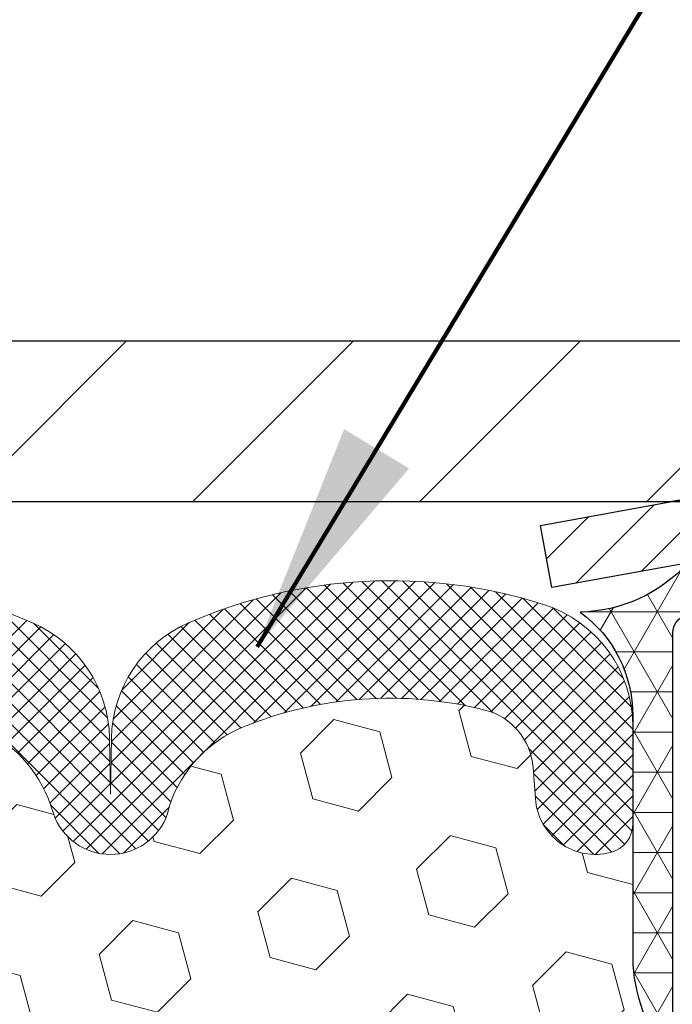
# Model space of a CAD drawing. Extents: x -308 to 3254, y -284 to 1977.
# Drawn here: x 23 to 24, y 25 to 26 of the extents above; entities that cross this region are included whole.
import ezdxf

# ---------------------------------------------------------------- set-up
doc = ezdxf.new("R2010")
doc.units = 0
doc.header["$LTSCALE"] = 5
doc.header["$MEASUREMENT"] = 0
doc.layers.get('DEFPOINTS').update_dxf_attribs({"linetype": 'CONTINUOUS'})
for name, color, linetype, lineweight in [('CAPPING STRIP - H', 251, 'CONTINUOUS', 15), ('CAPPING STRIP - L', 7, 'CONTINUOUS', 25), ('CORNER BEAD - H', 50, 'CONTINUOUS', 15), ('CORNER BEAD - L', 52, 'CONTINUOUS', 25), ('COVER PLATE - H', 251, 'CONTINUOUS', 13), ('COVER PLATE - L', 7, 'CONTINUOUS', 25), ('DIMS', 50, 'CONTINUOUS', 25), ('FOAM INSERT - H', 150, 'CONTINUOUS', 9), ('SILICONE BELLOWS - H', 20, 'CONTINUOUS', 13), ('SILICONE BELLOWS - L', 22, 'CONTINUOUS', 13), ('TEXT - 4', 241, 'CONTINUOUS', 25)]:
    doc.layers.add(name, color=color, linetype=linetype, lineweight=lineweight)
doc.styles.add('ROMANS', font='romans', dxfattribs={"width": 0.9})
doc.dimstyles.get("Standard").update_dxf_attribs({"dimtxt": 0.18, "dimasz": 0.18, "dimexe": 0.18, "dimexo": 0.0625, "dimgap": 0.09, "dimtad": 0, "dimtih": 1, "dimtoh": 1, "dimdec": 4, "dimzin": 0, "dimdsep": 46, "dimtxsty": 'Standard', "dimcen": 0.09, "dimadec": 0, "dimazin": 0, "dimtfac": 1, "dimtdec": 4, "dimtofl": 0, "dimtmove": 0, "dimatfit": 3, "dimfxl": 1, "dimtolj": 1, "dimtzin": 0, "dimarcsym": 0})

# ---------------------------------------------------------------- blocks, each defined once
blk = doc.blocks.new('*D15')
at = {"layer": 'DEFPOINTS', "color": 0, "transparency": 16777216}
for p in [(28.94250567493135, 30.07300198750929), (18.44250567493101, 28.70036345946107), (28.94250567493135, 25.76286345946085)]:
    blk.add_point(p, dxfattribs=at)
at = {"layer": 'DIMS', "color": 0, "lineweight": -2, "transparency": 16777216}
for p, q in [((18.44250567493101, 29.06036345946107), (18.44250567493101, 30.43300198750929)), ((28.94250567493135, 26.12286345946085), (28.94250567493135, 30.43300198750929)), ((18.80250567493101, 30.07300198750929), (19.54450249121261, 30.07300198750929)), ((28.58250567493135, 30.07300198750929), (23.26450249121261, 30.07300198750929))]:
    blk.add_line(p, q, dxfattribs=at)
at = {"layer": 'DIMS', "color": 0, "transparency": 16777216}
for points in [[(18.80250567493101, 30.13300198750929), (18.80250567493101, 30.01300198750929), (18.44250567493101, 30.07300198750929)], [(28.58250567493135, 30.13300198750929), (28.58250567493135, 30.01300198750929), (28.94250567493135, 30.07300198750929)]]:
    blk.add_solid(points, dxfattribs=at)
at = {"layer": 'DIMS', "color": 0, "transparency": 16777216, "insert": (21.40450249121261, 30.07300198750929), "char_height": 0.36, "attachment_point": 5}
blk.add_mtext('\\A1;10 1/2 IN\\P [266.7mm]', dxfattribs=at)

msp = doc.modelspace()

# ---------------------------------------------------------------- hatches: boundary and pattern name
at = {"layer": 'CAPPING STRIP - H'}
h = msp.add_hatch(dxfattribs=at)
h.set_pattern_fill('ANSI31', color=256, scale=0.47244, angle=90, style=0)
h.set_pattern_definition([(45.00000000000001, (-971.8081818358517, 442.7380657795842), (0.04175819096297156, -0.04175819096297156), [])])
edge = h.paths.add_edge_path()
edge.add_line((24.25365760756321, 25.56621224580374), (24.23605084352241, 25.66304944802948))
edge.add_line((24.23605084352252, 25.66304944802948), (24.44036088334357, 25.70019672799765))
edge.add_arc((24.46501035300375, 25.56462464488629), 0.1377947244043846, 90.00000000099271, 100.30484647022479, ccw=False)
edge.add_line((24.46501035300125, 25.70241936929062), (24.69985769391278, 25.70241936929062))
edge.add_line((24.69985769391278, 25.70241936929062), (24.82288869785052, 25.60399456614039))
edge.add_line((24.82288869785052, 25.60399456614039), (24.46501035300125, 25.60399456614039))
edge.add_arc((24.4650103530042, 25.56462464487311), 0.03936992126728001, 90.00000000430171, 100.3048464714298)
edge.add_line((24.45796764738461, 25.60335952577066), (24.25365760756321, 25.56621224580374))
edge = h.paths.add_edge_path()
edge.add_arc((25.48725611911286, 25.56462464488027), 0.03936992126011774, 359.9999999998346, 449.9999999998345)
edge.add_line((25.48725611911286, 25.60399456614039), (25.08863566635509, 25.60399456614039))
edge.add_line((25.08863566635509, 25.60399456614039), (25.21166667029283, 25.70241936929062))
edge.add_line((25.21166667029283, 25.70241936929062), (25.52662604037241, 25.70241936929062))
edge.add_arc((25.52662604037241, 25.6039945661405), 0.09842480315012381, -6.622258297284134e-11, 89.99999999993378, ccw=False)
edge.add_line((25.62505084352242, 25.60399456614039), (25.62505084352242, 25.05281566849987))
edge.add_line((25.62505084352242, 25.05281566849987), (25.52662604037241, 25.05281566849987))
edge.add_line((25.52662604037241, 25.05281566849987), (25.52662604037286, 25.56462464488015))
at = {"layer": 'CORNER BEAD - H'}
h = msp.add_hatch(dxfattribs=at)
h.set_pattern_fill('NET3', color=256, scale=0.4999999999999999, style=0)
h.set_pattern_definition([(0, (9.2264107125892, 12.59112317742586), (0, 0.06249999999999999), []), (59.99999999999999, (9.2264107125892, 12.59112317742586), (-0.05412658773652741, 0.03125), []), (120, (9.2264107125892, 12.59112317742586), (-0.05412658773652741, -0.03124999999999998), [])])
edge = h.paths.add_edge_path()
edge.add_line((24.44217063860003, 24.82735628264402), (24.44217063860015, 25.50156888107767))
edge.add_arc((24.46579268584425, 25.50156888107711), 0.02362204724410333, 90.00000000086169, 179.9999999986212, ccw=False)
edge.add_line((24.46579268584389, 25.52519092832119), (24.53717063863212, 25.52518888096108))
edge.add_arc((24.53717063860927, 25.50518888093802), 0.02000000002306024, 6.611480785068125e-08, 89.99999993453662, ccw=False)
edge.add_line((24.55717063863233, 25.5051888809611), (24.57855715377394, 25.60399456614039))
edge.add_line((24.57855715377394, 25.60399456614039), (24.46501035300919, 25.60399456616756))
edge.add_arc((24.29360920769203, 25.75960086514613), 0.2314987535556999, 271.0243704894073, 317.76530476599817, ccw=False)
edge.add_arc((24.17979755262942, 25.36677933318424), 0.199873096348412, -0.018463496807385127, 53.83404778841998, ccw=False)
edge.add_line((24.37967063860003, 25.36671492431776), (24.37967063860026, 24.97910051875294))
edge.add_arc((24.63893951462239, 24.99714419029794), 0.2598959871883449, 183.9810485658362, 220.7902489380607)
at = {"layer": 'COVER PLATE - H'}
h = msp.add_hatch(dxfattribs=at)
h.set_pattern_fill('ANSI31', color=252, scale=2, style=0)
h.set_pattern_definition([(45, (30.02885337891338, 12.58913035424325), (-0.1767766952966368, 0.1767766952966369), [])])
h.paths.add_polyline_path([(23.13000567493135, 25.95036345946058), (23.13000567493138, 25.7003634594605), (28.94250567493135, 25.7003634594605), (28.94250567493135, 25.76286345946085), (27.87914033375303, 25.95036345946085)])
at = {"layer": 'FOAM INSERT - H'}
h = msp.add_hatch(dxfattribs=at)
h.set_pattern_fill('HEX', color=256, scale=0.590551181102362, angle=45, style=0)
h.set_pattern_definition([(45, (0, 0), (-0.09040931629367041, 0.09040931629367042), [0.07381889763779526, -0.1476377952755905]), (165, (0, 0), (-0.03309210650226577, -0.1235014227959361), [0.07381889763779526, -0.1476377952755905]), (105, (0.05219784309940064, 0.05219784309940063), (-0.1235014227959362, -0.03309210650226572), [0.07381889763779526, -0.1476377952755905])])
h.paths.add_polyline_path([(24.39011225455795, 23.94609656184264), (24.37088126607875, 24.0101503262357), (24.39011225455795, 24.17028584798925), (24.39652379974029, 24.38166571418321), (24.41322737023836, 24.48060881960134), (24.39625026965575, 24.59399195791764), (24.39493243256618, 24.90766532093159, -0.07061630252840699), (24.37967063860003, 24.97910051875294), (24.37967063860003, 25.19344403458641, -0.3089209038329096), (24.34484942494764, 25.15365191953152, -0.4678085754642473), (24.22791310914264, 25.23756683677163), (24.22436728203946, 25.28590809576059, 0.3231174852100602), (24.14912984977863, 25.37554641988043, 0.160570763828926), (23.77199095520152, 25.34873998671502, 0.2167523974849137), (23.65855169108535, 25.22806779108782), (23.65489544300353, 25.21425784236112, -0.7163156170734508), (23.4773679002383, 25.21425784238484), (23.47267447146953, 25.22806779105107, 0.2167523975844247), (23.35923520730643, 25.34873998674371, 0.1971890477442173), (22.90077614252208, 25.34873998671512, 0.2167523974281593), (22.7873368784197, 25.22806779112911), (22.78264344960278, 25.2142578423426, -0.7163156168172217), (22.60511590686547, 25.2142578423426), (22.60042247804262, 25.22806779114656, 0.216752397481521), (22.48698321389866, 25.34873998675215, 0.1600162401418459), (22.11111071485596, 25.37586490918779, 0.3237146669214165), (22.03566356023726, 25.28617384140133), (22.03209824072039, 25.23756683677597, -0.4678085753268829), (21.91516192494566, 25.15365191949803, -0.341998713219125), (21.88000567493135, 25.19903844308817), (21.88000567493135, 24.97710769556784, -0.1620058556709643), (21.81750567493135, 24.8253634594605), (21.81750567493135, 24.0441134594605, 0.4142135623730951), (21.63000567493135, 23.8566134594605), (21.63000567493135, 23.5441134594605, 0.4142135623730951), (21.81750567493135, 23.3566134594605), (21.81750567493135, 21.7003634594605), (24.65044096012313, 21.7003634594605), (24.63913813944195, 21.76759355140792), (24.62007690280976, 21.86286442152948), (24.63928347943006, 21.97693789291168), (24.62899217210392, 22.06829639166722), (24.6380879997659, 22.14712426022288), (24.6199650819715, 22.24595170422265), (24.62690155355443, 22.28242992611661), (24.60366849076874, 22.34194601967567), (24.62123586470787, 22.45848829593671), (24.61990466759248, 22.56012189707906), (24.63340466397295, 22.65590907525973), (24.6330716050099, 22.73518421924371), (24.49707401253795, 22.75485225369937), (24.3974967703209, 22.7506492021754), (24.39011225455795, 22.74954350278551), (24.39011225455795, 22.79765134667867), (24.3772928112611, 23.1371387416583), (24.39011225455795, 23.34211389787595), (24.37088126607875, 23.58551953549465), (24.3772928112611, 23.72831198567281)])
at = {"layer": 'SILICONE BELLOWS - H'}
h = msp.add_hatch(dxfattribs=at)
h.set_pattern_fill('ANSI37', color=256, scale=0.1812307692189964, style=0)
h.set_pattern_definition([(135, (400.9031864374846, -0.2720326927353653), (0.01601868823430082, 0.01601868823430083), []), (45.00000000000001, (400.9031864374846, -0.2720326927353653), (0.01601868823430083, -0.01601868823430082), [])])
edge = h.paths.add_edge_path()
edge.add_arc((23.56613167162494, 25.24442496670367), 0.09375000000238753, 198.7707668939116, 341.2292331060884, ccw=False)
edge.add_line((23.47736790024636, 25.21425784236112), (23.47267447145704, 25.22806779108782))
edge.add_arc((23.28331175917199, 25.16371125916887), 0.2000000000114689, 18.77076688971725, 67.69002431457)
edge.add_arc((23.13000567494909, 24.79009769985033), 0.6038438400863472, 67.69002431682105, 112.3099756868161)
edge.add_arc((22.97669959067474, 25.16371125916158), 0.1999999999986797, 112.3099756819839, 161.2292331068329)
edge.add_line((22.78733687840567, 25.22806779108782), (22.78264344960907, 25.21425784236112))
edge.add_arc((22.69387967823413, 25.24442496670208), 0.09374999999843203, 198.7707668937081, 341.2292331062919, ccw=False)
edge.add_line((22.60511590685918, 25.21425784236112), (22.60042247806258, 25.22806779108782))
edge.add_arc((22.41105976578114, 25.16371125917684), 0.2000000000054826, 18.7707668878879, 67.6900243127322)
edge.add_arc((22.25775368154135, 24.79009769973293), 0.6038438402027606, 67.69002431924564, 104.0547610598718)
edge.add_arc((22.13539563041223, 25.27885850282012), 0.09999999999971748, 104.0547610646881, 175.8048724063832)
edge.add_line((22.03566356023647, 25.28617384139056), (22.032098240721, 25.23756683678425))
edge.add_arc((21.93859942491688, 25.24442496669691), 0.0937500000142429, 255.52248782545098, 355.8048724052786, ccw=False)
edge.add_arc((21.92688067492887, 25.19903844308817), 0.04687499999751966, 179.9999999951407, 255.5224878164223, ccw=False)
edge.add_line((21.88000567493135, 25.19903844309215), (21.88000567493135, 25.34937521485176))
edge.add_arc((22.07188953391227, 25.35531194462672), 0.1919756757972932, 105.85903173942529, 181.7721192922776, ccw=False)
edge.add_arc((22.25775368155308, 24.79009769974692), 0.7868438401836507, 66.4325471602204, 107.6311510323547, ccw=False)
edge.add_arc((22.4923905289786, 25.32799289640157), 0.2000000000064477, 0.9999999975441938, 66.43254715681888, ccw=False)
edge.add_line((22.69236006801647, 25.33148337768057), (22.69387967823413, 25.2444249667044))
edge.add_line((22.69387967823413, 25.2444249667044), (22.69539928845178, 25.33148337768057))
edge.add_arc((22.89536882748096, 25.32799289639625), 0.1999999999978471, 113.56745284153891, 179.0000000008879, ccw=False)
edge.add_arc((23.13000567494386, 24.79009769973574), 0.7868438401953715, 66.4325471603006, 113.56745284168699, ccw=False)
edge.add_arc((23.36464252237305, 25.32799289640157), 0.2000000000064477, 0.9999999975441938, 66.43254715681888, ccw=False)
edge.add_line((23.56461206141093, 25.33148337768057), (23.56613167162131, 25.24442496670076))
edge.add_line((23.56613167162131, 25.24442496670076), (23.56765128183896, 25.33148337768057))
edge.add_arc((23.76762082087178, 25.32799289639059), 0.2000000000015834, 113.56745283993499, 178.999999999284, ccw=False)
edge.add_arc((24.00225766833067, 24.7900976997454), 0.7868438401834624, 72.36884896980501, 113.56745284145771, ccw=False)
edge.add_arc((24.18000567492686, 25.34937521485492), 0.200000000004493, 1.3852741176378913e-10, 72.36884896996611, ccw=False)
edge.add_line((24.38000567493135, 25.3493752148554), (24.38000567493135, 25.19903844309215))
edge.add_arc((24.33313067494064, 25.19903844310848), 0.04687499999070965, 284.47751215876417, 359.99999998003744, ccw=False)
edge.add_arc((24.32141192492944, 25.24442496670175), 0.09374999999825752, 184.1951275984076, 284.4775121782285, ccw=False)
edge.add_line((24.22791310914171, 25.23756683678425), (24.22436728204038, 25.28590809574803))
edge.add_arc((24.12463521186637, 25.27859275716841), 0.09999999999864047, 4.195127598931908, 75.82133507953412)
edge.add_arc((24.00122048760658, 24.7900976999057), 0.6038438400267023, 75.82133507585702, 112.3099756868625)
edge.add_arc((23.84791440335441, 25.16371125916159), 0.1999999999986645, 112.3099756819813, 161.2292331068345)
edge.add_line((23.65855169108535, 25.22806779108782), (23.65489544300353, 25.21425784236112))

# ---------------------------------------------------------------- linework, layer by layer
at = {"layer": 'CAPPING STRIP - L'}
for p, q in [((24.23605084352229, 25.66304944803005), (24.44036088334346, 25.70019672799765)), ((24.25365760756321, 25.56621224580374), (24.23605084352229, 25.66304944803005)), ((24.45796764738461, 25.60335952577066), (24.25365760756321, 25.56621224580374))]:
    msp.add_line(p, q, dxfattribs=at)
msp.add_arc((24.4650103530042, 25.56462464487993), 0.13779472441075, 90.00000000122455, 100.3048464699872, dxfattribs=at)
at = {"layer": 'CORNER BEAD - L'}
msp.add_lwpolyline([(24.44217063860003, 24.82735628264402), (24.4421706386166, 25.49525456603089, -0.3952589047448063), (24.4702176376496, 25.52519092832119), (24.53717063863205, 25.52518888096108, -0.4142135616981841), (24.55717063863233, 25.5051888809611), (24.57855715377394, 25.60399456614039), (24.46501035300113, 25.60399456614039, -0.2068212830996609), (24.29774786956557, 25.52813910939415, -0.2393982309178447), (24.37967063860003, 25.36671492431776), (24.37967063860003, 24.97910051875294, 0.1620058556709634)], format="xyb", close=True, dxfattribs=at)
at = {"layer": 'COVER PLATE - L'}
for p, q in [((19.19250567493027, 25.9503634594605), (27.87914033375496, 25.9503634594605)), ((19.19250567493147, 25.70036345946068), (28.94250567493135, 25.70036345946289))]:
    msp.add_line(p, q, dxfattribs=at)
at = {"layer": 'SILICONE BELLOWS - L'}
for points in [[(22.81540314278381, 25.51131089679461, -0.2086144783483866), (23.4446082070789, 25.51131089680553, -0.2935222346556472), (23.56461206141093, 25.33148337768057), (23.56613167162131, 25.24442496670076), (23.56765128183896, 25.33148337768057, -0.2935222346560006), (23.68765513617826, 25.51131089679461, -0.1817245071266257), (24.24058329180833, 25.53998044126479, -0.3266999455972433), (24.38000567493135, 25.3493752148554), (24.38000567493135, 25.19903844309215, -0.3419987131547466), (24.3448494249168, 25.15365191952355, -0.4678085754018813), (24.22791310914171, 25.23756683678425), (24.22436728204038, 25.28590809574803, 0.32311748526606), (24.14912984977117, 25.37554641988231, 0.1605707638148406), (23.77199095522509, 25.34873998672469, 0.2167523975182559), (23.65855169108535, 25.22806779108782), (23.65489544300353, 25.21425784236112)], [(23.65489544300353, 25.21425784236112, -0.7163156169723528), (23.47736790024636, 25.21425784236112), (23.47267447145704, 25.22806779108782, 0.2167523975182559), (23.3592352073173, 25.34873998673925, 0.1971890477384219)]]:
    msp.add_lwpolyline(points, format="xyb", dxfattribs=at)

# ---------------------------------------------------------------- dimensions: what is measured, and where the dimension line sits
at = {"layer": 'DIMS'}
dim = msp.add_linear_dim(base=(28.94250567493135, 30.07300198750929), p1=(18.44250567493101, 28.70036345946107), p2=(28.94250567493135, 25.76286345946085), text='<>\\P[]', dimstyle='Standard', override={"dimtxt": 0.36, "dimasz": 0.36, "dimexe": 0.36, "dimexo": 0.36, "dimgap": 0.36, "dimlunit": 5, "dimpost": ' IN', "dimfrac": 2}, dxfattribs=at)
dim.commit()
dim.dimension.update_dxf_attribs({"geometry": '*D15', "text_midpoint": (21.40450249121261, 30.07300198750929), "dimtype": 160})

# ---------------------------------------------------------------- leaders
at = {"layer": 'TEXT - 4'}
for points in [[(21.87096105236691, 25.46082357649152), (26.16746089422685, 34.75111989103343), (26.30185148666618, 34.75111989103343)], [(21.66904121845346, 24.08298149350566), (26.72331190621492, 33.04344580471565), (27.11696437342482, 33.04344580471565)], [(23.7945870066049, 25.47414767334328), (27.82770768597246, 32.15127849680033), (27.93123028305516, 32.15121511637739)]]:
    msp.add_leader(points, dimstyle='Standard', override={"dimtxt": 0.7, "dimasz": 0.36, "dimexe": 0.5, "dimexo": 0.5, "dimtih": 0, "dimtoh": 0, "dimtxsty": 'ROMANS', "dimdle": 0.05, "dimclrd": 256, "dimclre": 256, "dimclrt": 256, "dimtfac": 0.3, "dimlwd": 65535, "dimlwe": 65535}, dxfattribs=at)

doc.saveas('drawing.dxf')
